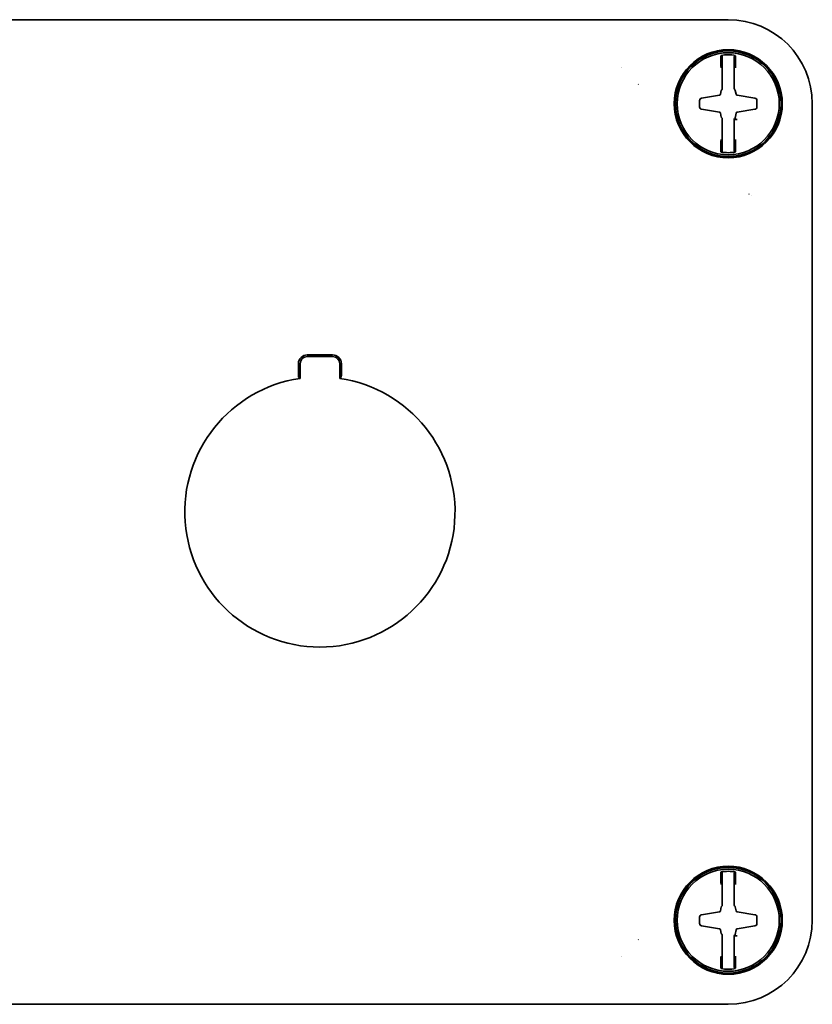
# Model space of a CAD drawing. Units: millimetres. Extents: x 231 to 363, y 169 to 251.
# Drawn here: x 297 to 363, y 169 to 251 of the extents above; entities that cross this region are included whole.
import ezdxf

# ---------------------------------------------------------------- set-up
doc = ezdxf.new("R2010")
doc.units = ezdxf.units.MM
doc.header["$LTSCALE"] = 2
doc.layers.add('Visible Edges(Standard_Lovato)', color=7, linetype='Continuous', lineweight=35, true_color=0x000080)

msp = doc.modelspace()

# ---------------------------------------------------------------- linework, layer by layer
at = {"layer": 'Visible Edges(Standard_Lovato)'}
for p, q in [((356, 251), (238, 251)), ((356, 251), (238, 251)), ((355.5, 247.929), (355.5, 247.896)), ((356.5, 247.896), (356.5, 247.929)), ((355.5, 246.985), (355.5, 245.391)), ((356.5, 245.391), (356.5, 246.985)), ((355.5, 245.391), (355.5, 245.252)), ((356.5, 245.252), (356.5, 245.391)), ((353.779, 244.464), (355.265, 244.708)), ((355.418, 245.109), (355.346, 244.785)), ((356.582, 245.109), (356.654, 244.785)), ((358.221, 244.464), (356.735, 244.708)), ((353.612, 244.267), (353.612, 243.733)), ((358.388, 244.267), (358.388, 243.733)), ((363, 176), (363, 244)), ((363, 176), (363, 244)), ((353.779, 243.536), (355.265, 243.292)), ((355.418, 242.891), (355.346, 243.215)), ((355.5, 242.748), (355.5, 242.609)), ((356.564, 242.806), (356.654, 243.215)), ((356.6, 242.769), (356.65, 242.707)), ((358.221, 243.536), (356.735, 243.292)), ((355.5, 242.609), (355.5, 241.015)), ((356.5, 242.607), (356.5, 242.712)), ((356.5, 241.015), (356.5, 242.607)), ((356.6, 242.699), (356.751, 242.699)), ((355.5, 240.104), (355.5, 240.071)), ((356.5, 240.071), (356.5, 240.104)), ((320.95, 223.09), (323.05, 223.09)), ((320.21, 222.35), (320.21, 221.737)), ((320.35, 222.35), (320.35, 221.128)), ((320.95, 222.95), (323.05, 222.95)), ((323.65, 222.35), (323.65, 221.128)), ((323.79, 222.35), (323.79, 221.737)), ((355.5, 179.929), (355.5, 179.896)), ((356.5, 179.896), (356.5, 179.929)), ((355.5, 178.985), (355.5, 177.391)), ((356.5, 177.391), (356.5, 178.985)), ((355.5, 177.391), (355.5, 177.252)), ((356.5, 177.252), (356.5, 177.391)), ((353.779, 176.464), (355.265, 176.708)), ((355.418, 177.109), (355.346, 176.785)), ((356.582, 177.109), (356.654, 176.785)), ((358.221, 176.464), (356.735, 176.708)), ((353.612, 176.267), (353.612, 175.733)), ((353.779, 175.536), (355.265, 175.292)), ((358.221, 175.536), (356.735, 175.292)), ((358.388, 176.267), (358.388, 175.733)), ((355.418, 174.891), (355.346, 175.215)), ((355.5, 174.748), (355.5, 174.609)), ((356.5, 174.607), (356.5, 174.712)), ((356.564, 174.806), (356.654, 175.215)), ((356.6, 174.769), (356.65, 174.707)), ((356.6, 174.699), (356.751, 174.699)), ((355.5, 174.609), (355.5, 173.015)), ((356.5, 173.015), (356.5, 174.607)), ((355.5, 172.104), (355.5, 172.071)), ((356.5, 172.071), (356.5, 172.104)), ((238, 169), (356, 169)), ((238, 169), (356, 169))]:
    msp.add_line(p, q, dxfattribs=at)
for centre, radius in [((356, 244), 4.5), ((356, 244), 4.395), ((356, 244), 4.25), ((356, 176), 4.5), ((356, 176), 4.395), ((356, 176), 4.25)]:
    msp.add_circle(centre, radius, dxfattribs=at)
for centre, radius, start, end in [((356, 244), 7, 0, 90), ((356, 244), 7, 0, 90), ((356, 244), 4.075, 81.31929, 98.68071), ((346.809, 245.309), 1.732, 79.64558, 80.30901), ((346.809, 245.309), 1.732, 9.69099, 10.35442), ((356, 244), 4.075, 261.31929, 278.68071), ((356, 235), 2.274, 40.45231, 40.59141), ((356, 235), 2.4, 34.9656, 35.20847), ((320.95, 222.35), 0.74, 90, 180), ((323.05, 222.35), 0.74, 0, 90), ((320.95, 222.35), 0.6, 90, 180), ((323.05, 222.35), 0.6, 0, 90), ((322, 210), 11.25, 98.4338, 81.5662), ((356, 176), 4.075, 81.31929, 98.68071), ((356, 176), 7, 270, 0), ((356, 176), 7, 270, 0), ((346.809, 174.691), 1.732, 349.64558, 350.30901), ((346.809, 174.691), 1.732, 279.69099, 280.35442), ((356, 176), 4.075, 261.31929, 278.68071)]:
    msp.add_arc(centre, radius, start, end, dxfattribs=at)
for centre, major_axis, ratio, start_param, end_param in [((355.4, 247.929), (0, 0.1), 0.996109, 4.712083, 6.433808), ((356.6, 247.929), (0, 0.1), 0.996108, 6.133176, 7.854908), ((355.4, 245.252), (0.001, 0.101), 0.990685, 3.761646, 4.722265), ((356.6, 245.252), (-0.001, 0.101), 0.99076, 1.565231, 2.52575), ((353.813, 244.266), (-0.153, 0.13), 0.993478, 5.582405, 6.983966), ((355.248, 244.807), (-0.0692, 0.073), 0.994461, 2.548481, 3.734704), ((355.515, 245.087), (0.063, -0.0784), 0.993759, 3.079616, 3.815617), ((356.485, 245.087), (-0.063, -0.0784), 0.993759, 2.467568, 3.20357), ((356.752, 244.807), (-0.0692, -0.073), 0.994461, 5.690074, 6.876297), ((358.187, 244.266), (0.153, 0.13), 0.993478, 5.582405, 6.983966), ((353.813, 243.734), (-0.153, -0.13), 0.993478, 5.582405, 6.983966), ((358.187, 243.734), (0.153, -0.13), 0.993478, 5.582405, 6.983966), ((355.248, 243.193), (0.0692, 0.073), 0.994461, 5.690074, 6.876297), ((355.515, 242.913), (0.063, 0.0784), 0.993759, 2.467568, 3.20357), ((355.4, 242.748), (-0.001, 0.101), 0.990756, 4.706953, 5.667469), ((356.6, 242.712), (0, 0.1), 0.996195, 0.370624, 1.570796), ((356.6, 242.641), (-0.08, 0.176), 0.341329, 5.358107, 5.728731), ((356.752, 243.193), (0.0692, -0.073), 0.994461, 2.548481, 3.734704), ((356.6, 242.607), (0.1, 0), 0.916331, 1.570796, 3.141593), ((356.752, 242.707), (-0.102, 0), 0.085413, 0.068325, 1.551855), ((355.4, 240.071), (0, 0.1), 0.996108, 2.991583, 4.713315), ((356.6, 240.071), (0, 0.1), 0.996109, 1.570491, 3.292215), ((355.4, 179.929), (0, 0.1), 0.996109, 4.712083, 6.433808), ((356.6, 179.929), (0, 0.1), 0.996108, 6.133176, 7.854908), ((355.515, 177.087), (0.063, -0.0784), 0.993759, 3.079616, 3.815617), ((355.4, 177.252), (0.001, 0.101), 0.990685, 3.761646, 4.722265), ((356.6, 177.252), (-0.001, 0.101), 0.99076, 1.565231, 2.52575), ((356.485, 177.087), (-0.063, -0.0784), 0.993759, 2.467568, 3.20357), ((353.813, 176.266), (-0.153, 0.13), 0.993478, 5.582405, 6.983966), ((355.248, 176.807), (-0.0692, 0.073), 0.994461, 2.548481, 3.734704), ((356.752, 176.807), (-0.0692, -0.073), 0.994461, 5.690074, 6.876297), ((358.187, 176.266), (0.153, 0.13), 0.993478, 5.582405, 6.983966), ((353.813, 175.734), (-0.153, -0.13), 0.993478, 5.582405, 6.983966), ((358.187, 175.734), (0.153, -0.13), 0.993478, 5.582405, 6.983966), ((355.248, 175.193), (0.0692, 0.073), 0.994461, 5.690074, 6.876297), ((355.515, 174.913), (0.063, 0.0784), 0.993759, 2.467568, 3.20357), ((355.4, 174.748), (-0.001, 0.101), 0.990756, 4.706953, 5.667469), ((356.6, 174.712), (0, 0.1), 0.996195, 0.370624, 1.570796), ((356.6, 174.607), (0.1, 0), 0.916331, 1.570796, 3.141593), ((356.6, 174.641), (-0.08, 0.176), 0.341329, 5.358107, 5.728731), ((356.752, 174.707), (-0.102, 0), 0.085413, 0.068325, 1.551855), ((356.752, 175.193), (0.0692, -0.073), 0.994461, 2.548481, 3.734704), ((355.4, 172.071), (0, 0.1), 0.996108, 2.991583, 4.713315), ((356.6, 172.071), (0, 0.1), 0.996109, 1.570491, 3.292215)]:
    msp.add_ellipse(centre, major_axis=major_axis, ratio=ratio, start_param=start_param, end_param=end_param, dxfattribs=at)
for points, knots in [([(355.4, 246.985), (355.398, 247.1), (355.396, 247.216), (355.394, 247.325), (355.392, 247.433), (355.391, 247.537), (355.39, 247.626), (355.388, 247.715), (355.387, 247.792), (355.387, 247.851), (355.386, 247.91), (355.385, 247.953), (355.385, 247.976), (355.385, 247.985), (355.385, 247.991), (355.385, 247.994)], [0, 0, 0, 0, 0.231783, 0.231783, 0.231783, 0.46403, 0.46403, 0.46403, 0.693709, 0.693709, 0.693709, 0.920164, 0.920164, 0.920164, 1, 1, 1, 1]), ([(355.5, 247.896), (355.5, 247.892), (355.5, 247.887), (355.5, 247.88), (355.5, 247.858), (355.5, 247.82), (355.5, 247.767), (355.5, 247.713), (355.5, 247.644), (355.5, 247.564), (355.5, 247.483), (355.5, 247.39), (355.5, 247.292), (355.5, 247.194), (355.5, 247.089), (355.5, 246.985)], [0, 0, 0, 0, 0.079723, 0.079723, 0.079723, 0.305914, 0.305914, 0.305914, 0.535474, 0.535474, 0.535474, 0.76783, 0.76783, 0.76783, 1, 1, 1, 1]), ([(356.5, 246.985), (356.5, 247.03), (356.5, 247.075), (356.5, 247.119), (356.5, 247.22), (356.5, 247.32), (356.5, 247.41), (356.5, 247.499), (356.5, 247.582), (356.5, 247.651), (356.5, 247.72), (356.5, 247.778), (356.5, 247.819), (356.5, 247.861), (356.5, 247.887), (356.5, 247.896)], [0, 0, 0, 0, 0.099288, 0.099288, 0.099288, 0.327172, 0.327172, 0.327172, 0.55223, 0.55223, 0.55223, 0.776076, 0.776076, 0.776076, 1, 1, 1, 1]), ([(356.615, 247.994), (356.615, 247.984), (356.615, 247.955), (356.614, 247.909), (356.614, 247.864), (356.613, 247.8), (356.612, 247.723), (356.611, 247.646), (356.61, 247.555), (356.608, 247.456), (356.607, 247.356), (356.605, 247.245), (356.603, 247.134), (356.602, 247.085), (356.601, 247.035), (356.6, 246.985)], [0, 0, 0, 0, 0.224215, 0.224215, 0.224215, 0.448244, 0.448244, 0.448244, 0.673294, 0.673294, 0.673294, 0.900916, 0.900916, 0.900916, 1, 1, 1, 1]), ([(355.385, 240.006), (355.385, 240.016), (355.385, 240.045), (355.386, 240.091), (355.386, 240.136), (355.387, 240.2), (355.388, 240.277), (355.389, 240.354), (355.39, 240.445), (355.392, 240.544), (355.393, 240.644), (355.395, 240.755), (355.397, 240.866), (355.398, 240.915), (355.399, 240.965), (355.4, 241.015)], [0, 0, 0, 0, 0.224215, 0.224215, 0.224215, 0.448244, 0.448244, 0.448244, 0.673294, 0.673294, 0.673294, 0.900916, 0.900916, 0.900916, 1, 1, 1, 1]), ([(355.5, 241.015), (355.5, 240.97), (355.5, 240.925), (355.5, 240.881), (355.5, 240.78), (355.5, 240.68), (355.5, 240.59), (355.5, 240.501), (355.5, 240.418), (355.5, 240.349), (355.5, 240.28), (355.5, 240.222), (355.5, 240.181), (355.5, 240.139), (355.5, 240.113), (355.5, 240.104)], [0, 0, 0, 0, 0.099288, 0.099288, 0.099288, 0.327172, 0.327172, 0.327172, 0.55223, 0.55223, 0.55223, 0.776076, 0.776076, 0.776076, 1, 1, 1, 1]), ([(356.5, 240.104), (356.5, 240.108), (356.5, 240.113), (356.5, 240.12), (356.5, 240.142), (356.5, 240.18), (356.5, 240.233), (356.5, 240.287), (356.5, 240.356), (356.5, 240.436), (356.5, 240.517), (356.5, 240.61), (356.5, 240.708), (356.5, 240.806), (356.5, 240.911), (356.5, 241.015)], [0, 0, 0, 0, 0.079723, 0.079723, 0.079723, 0.305914, 0.305914, 0.305914, 0.535474, 0.535474, 0.535474, 0.76783, 0.76783, 0.76783, 1, 1, 1, 1]), ([(356.6, 241.015), (356.602, 240.9), (356.604, 240.784), (356.606, 240.675), (356.608, 240.567), (356.609, 240.463), (356.61, 240.374), (356.612, 240.285), (356.613, 240.208), (356.613, 240.149), (356.614, 240.09), (356.615, 240.047), (356.615, 240.024), (356.615, 240.015), (356.615, 240.009), (356.615, 240.006)], [0, 0, 0, 0, 0.231783, 0.231783, 0.231783, 0.46403, 0.46403, 0.46403, 0.693709, 0.693709, 0.693709, 0.920164, 0.920164, 0.920164, 1, 1, 1, 1]), ([(320.21, 221.737), (320.21, 221.674), (320.211, 221.6), (320.212, 221.485), (320.214, 221.423), (320.217, 221.335), (320.219, 221.294), (320.223, 221.25), (320.225, 221.236), (320.227, 221.234)], [0.07460283, 0.07460283, 0.07460283, 0.07460283, 0.09339312, 0.09339312, 0.11203219, 0.11203219, 0.13054074, 0.13054074, 0.14727122, 0.14727122, 0.14727122, 0.14727122]), ([(323.773, 221.234), (323.775, 221.236), (323.777, 221.25), (323.781, 221.294), (323.783, 221.335), (323.786, 221.423), (323.788, 221.485), (323.789, 221.6), (323.79, 221.674), (323.79, 221.737)], [0.1506956, 0.1506956, 0.1506956, 0.1506956, 0.16742608, 0.16742608, 0.18593462, 0.18593462, 0.2045737, 0.2045737, 0.22336399, 0.22336399, 0.22336399, 0.22336399]), ([(355.4, 178.985), (355.398, 179.1), (355.396, 179.216), (355.394, 179.325), (355.392, 179.433), (355.391, 179.537), (355.39, 179.626), (355.388, 179.715), (355.387, 179.792), (355.387, 179.851), (355.386, 179.91), (355.385, 179.953), (355.385, 179.976), (355.385, 179.985), (355.385, 179.991), (355.385, 179.994)], [0, 0, 0, 0, 0.231783, 0.231783, 0.231783, 0.46403, 0.46403, 0.46403, 0.693709, 0.693709, 0.693709, 0.920164, 0.920164, 0.920164, 1, 1, 1, 1]), ([(355.5, 179.896), (355.5, 179.892), (355.5, 179.887), (355.5, 179.88), (355.5, 179.858), (355.5, 179.82), (355.5, 179.767), (355.5, 179.713), (355.5, 179.644), (355.5, 179.564), (355.5, 179.483), (355.5, 179.39), (355.5, 179.292), (355.5, 179.194), (355.5, 179.089), (355.5, 178.985)], [0, 0, 0, 0, 0.079723, 0.079723, 0.079723, 0.305914, 0.305914, 0.305914, 0.535474, 0.535474, 0.535474, 0.76783, 0.76783, 0.76783, 1, 1, 1, 1]), ([(356.5, 178.985), (356.5, 179.03), (356.5, 179.075), (356.5, 179.119), (356.5, 179.22), (356.5, 179.32), (356.5, 179.41), (356.5, 179.499), (356.5, 179.582), (356.5, 179.651), (356.5, 179.72), (356.5, 179.778), (356.5, 179.819), (356.5, 179.861), (356.5, 179.887), (356.5, 179.896)], [0, 0, 0, 0, 0.099288, 0.099288, 0.099288, 0.327172, 0.327172, 0.327172, 0.55223, 0.55223, 0.55223, 0.776076, 0.776076, 0.776076, 1, 1, 1, 1]), ([(356.615, 179.994), (356.615, 179.984), (356.615, 179.955), (356.614, 179.909), (356.614, 179.864), (356.613, 179.8), (356.612, 179.723), (356.611, 179.646), (356.61, 179.555), (356.608, 179.456), (356.607, 179.356), (356.605, 179.245), (356.603, 179.134), (356.602, 179.085), (356.601, 179.035), (356.6, 178.985)], [0, 0, 0, 0, 0.224215, 0.224215, 0.224215, 0.448244, 0.448244, 0.448244, 0.673294, 0.673294, 0.673294, 0.900916, 0.900916, 0.900916, 1, 1, 1, 1]), ([(355.385, 172.006), (355.385, 172.016), (355.385, 172.045), (355.386, 172.091), (355.386, 172.136), (355.387, 172.2), (355.388, 172.277), (355.389, 172.354), (355.39, 172.445), (355.392, 172.544), (355.393, 172.644), (355.395, 172.755), (355.397, 172.866), (355.398, 172.915), (355.399, 172.965), (355.4, 173.015)], [0, 0, 0, 0, 0.224215, 0.224215, 0.224215, 0.448244, 0.448244, 0.448244, 0.673294, 0.673294, 0.673294, 0.900916, 0.900916, 0.900916, 1, 1, 1, 1]), ([(355.5, 173.015), (355.5, 172.97), (355.5, 172.925), (355.5, 172.881), (355.5, 172.78), (355.5, 172.68), (355.5, 172.59), (355.5, 172.501), (355.5, 172.418), (355.5, 172.349), (355.5, 172.28), (355.5, 172.222), (355.5, 172.181), (355.5, 172.139), (355.5, 172.113), (355.5, 172.104)], [0, 0, 0, 0, 0.099288, 0.099288, 0.099288, 0.327172, 0.327172, 0.327172, 0.55223, 0.55223, 0.55223, 0.776076, 0.776076, 0.776076, 1, 1, 1, 1]), ([(356.5, 172.104), (356.5, 172.108), (356.5, 172.113), (356.5, 172.12), (356.5, 172.142), (356.5, 172.18), (356.5, 172.233), (356.5, 172.287), (356.5, 172.356), (356.5, 172.436), (356.5, 172.517), (356.5, 172.61), (356.5, 172.708), (356.5, 172.806), (356.5, 172.911), (356.5, 173.015)], [0, 0, 0, 0, 0.079723, 0.079723, 0.079723, 0.305914, 0.305914, 0.305914, 0.535474, 0.535474, 0.535474, 0.76783, 0.76783, 0.76783, 1, 1, 1, 1]), ([(356.6, 173.015), (356.602, 172.9), (356.604, 172.784), (356.606, 172.675), (356.608, 172.567), (356.609, 172.463), (356.61, 172.374), (356.612, 172.285), (356.613, 172.208), (356.613, 172.149), (356.614, 172.09), (356.615, 172.047), (356.615, 172.024), (356.615, 172.015), (356.615, 172.009), (356.615, 172.006)], [0, 0, 0, 0, 0.231783, 0.231783, 0.231783, 0.46403, 0.46403, 0.46403, 0.693709, 0.693709, 0.693709, 0.920164, 0.920164, 0.920164, 1, 1, 1, 1])]:
    msp.add_open_spline(points, degree=3, knots=knots, dxfattribs=at)
for points in [[(320.227, 221.234), (320.268, 221.199), (320.309, 221.164), (320.35, 221.128)], [(323.773, 221.234), (323.732, 221.199), (323.691, 221.164), (323.65, 221.128)]]:
    msp.add_open_spline(points, degree=3, dxfattribs=at)

doc.saveas('drawing.dxf')
